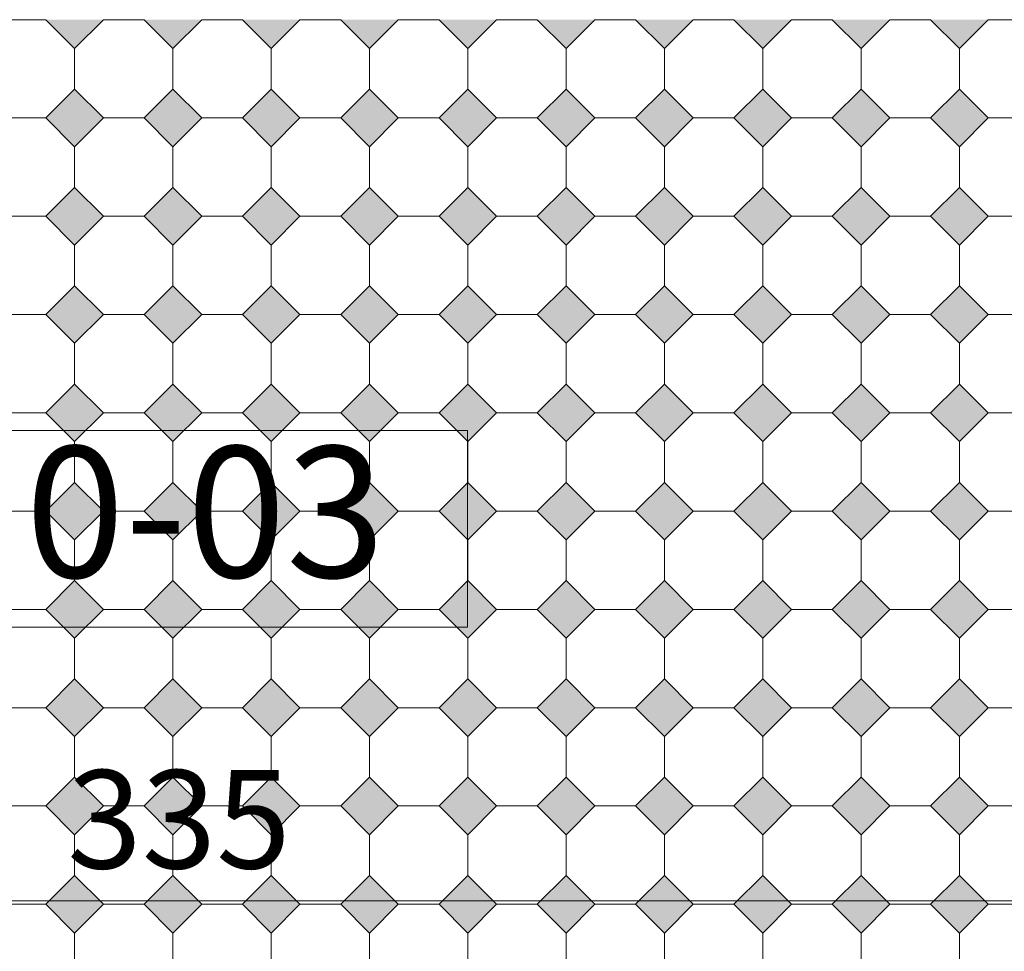
# Model space of a CAD drawing. Units: metres. Extents: x 8778 to 54707, y 3596 to 13140.
# Drawn here: x 9655 to 9806, y 4984 to 5126 of the extents above; entities that cross this region are included whole.
import ezdxf

# ---------------------------------------------------------------- set-up
doc = ezdxf.new("R2010")
doc.units = ezdxf.units.M
doc.header["$MEASUREMENT"] = 0
doc.layers.add('WAW_OPIS', color=2, linetype='Continuous', lineweight=9)
doc.layers.add('WAW_WYMIAR', color=243, linetype='Continuous', lineweight=9)
doc.layers.add('WAW_POSADZKA', color=9, linetype='Continuous', lineweight=0, true_color=0x808080)
doc.styles.add('ARIAL', font='arial.ttf')
doc.styles.add('OPIS', font='romans.shx', dxfattribs={"width": 0.8})
doc.dimstyles.new('100W', dxfattribs={"dimtxt": 15, "dimasz": 1, "dimexe": 1.25, "dimexo": 0.625, "dimgap": 3, "dimtad": 1, "dimdec": 1, "dimrnd": 0.5, "dimdsep": 46, "dimtxsty": 'OPIS', "dimblk": 'ZW1', "dimcen": 1, "dimse1": 1, "dimse2": 1, "dimclrd": 256, "dimclrt": 52, "dimadec": 0, "dimazin": 0, "dimtfac": 1, "dimtdec": 1, "dimtix": 1, "dimtmove": 2, "dimatfit": 3, "dimldrblk": 'ZW1', "dimfxl": 0, "dimlwd": -1, "dimarcsym": 0})

# ---------------------------------------------------------------- blocks, each defined once
blk = doc.blocks.new('ZW1')
blk.add_line((0, 7.5), (0, -7.5))
at = {"const_width": 0.5}
blk.add_lwpolyline([(-3.54, -3.54), (3.54, 3.54)], dxfattribs=at)
blk = doc.blocks.new('*D279')
at = {"layer": 'Defpoints', "color": 0, "transparency": 16777216}
for p in [(9511.68, 4991.69), (9847.59, 4961.61), (9511.68, 4945.52)]:
    blk.add_point(p, dxfattribs=at)
at = {"layer": 'WAW_WYMIAR', "transparency": 16777216}
blk.add_line((9846.59, 4991.69), (9512.68, 4991.69), dxfattribs=at)
at = {"layer": 'WAW_WYMIAR', "transparency": 16777216, "rotation": 180}
blk.add_blockref('ZW1', (9511.68, 4991.69), dxfattribs=at)
at = {"layer": 'WAW_WYMIAR', "transparency": 16777216}
blk.add_blockref('ZW1', (9847.59, 4991.69), dxfattribs=at)
at = {"layer": 'WAW_WYMIAR', "color": 52, "transparency": 16777216, "insert": (9679.64, 5002.19), "char_height": 15, "attachment_point": 5, "style": 'OPIS'}
blk.add_mtext('335', dxfattribs=at)

msp = doc.modelspace()

# ---------------------------------------------------------------- hatches: boundary and pattern name
at = {"layer": 'WAW_POSADZKA'}
h = msp.add_hatch(color=256, dxfattribs=at)
h.dxf.hatch_style = 1
h.paths.add_polyline_path([(9678.7, 5121.78), (9674.31, 5126.17), (9683.1, 5126.17)])
h.paths.add_polyline_path([(9663.7, 5121.78), (9659.31, 5126.17), (9668.1, 5126.17)])
h.paths.add_polyline_path([(9648.7, 5121.78), (9644.31, 5126.17), (9653.1, 5126.17)])
h.paths.add_polyline_path([(9633.7, 5121.78), (9629.31, 5126.17), (9638.1, 5126.17)])
h.paths.add_polyline_path([(9618.7, 5121.78), (9614.31, 5126.17), (9623.1, 5126.17)])
h.paths.add_polyline_path([(9603.7, 5121.78), (9599.31, 5126.17), (9608.1, 5126.17)])
h.paths.add_polyline_path([(9588.7, 5121.78), (9584.31, 5126.17), (9593.1, 5126.17)])
h.paths.add_polyline_path([(9573.7, 5121.78), (9569.31, 5126.17), (9578.1, 5126.17)])
h.paths.add_polyline_path([(9558.7, 5121.78), (9554.31, 5126.17), (9563.1, 5126.17)])
h.paths.add_polyline_path([(9543.7, 5121.78), (9539.31, 5126.17), (9548.1, 5126.17)])
h.paths.add_polyline_path([(9528.7, 5121.78), (9528.7, 5126.17), (9533.1, 5126.17)])
h = msp.add_hatch(color=256, dxfattribs=at)
h.dxf.hatch_style = 1
h.paths.add_polyline_path([(9828.7, 5121.78), (9824.31, 5126.17), (9828.7, 5126.17)])
h.paths.add_polyline_path([(9813.7, 5121.78), (9809.31, 5126.17), (9818.1, 5126.17)])
h.paths.add_polyline_path([(9798.7, 5121.78), (9794.31, 5126.17), (9803.1, 5126.17)])
h.paths.add_polyline_path([(9783.7, 5121.78), (9779.31, 5126.17), (9788.1, 5126.17)])
h.paths.add_polyline_path([(9768.7, 5121.78), (9764.31, 5126.17), (9773.1, 5126.17)])
h.paths.add_polyline_path([(9753.7, 5121.78), (9749.31, 5126.17), (9758.1, 5126.17)])
h.paths.add_polyline_path([(9738.7, 5121.78), (9734.31, 5126.17), (9743.1, 5126.17)])
h.paths.add_polyline_path([(9723.7, 5121.78), (9719.31, 5126.17), (9728.1, 5126.17)])
h.paths.add_polyline_path([(9708.7, 5121.78), (9704.31, 5126.17), (9713.1, 5126.17)])
h.paths.add_polyline_path([(9693.7, 5121.78), (9689.31, 5126.17), (9698.1, 5126.17)])
h = msp.add_hatch(color=256, dxfattribs=at)
h.dxf.hatch_style = 1
h.paths.add_polyline_path([(9663.7, 5115.56), (9659.31, 5111.17), (9663.7, 5106.78), (9668.1, 5111.17)])
h.paths.add_polyline_path([(9678.7, 5115.56), (9674.31, 5111.17), (9678.7, 5106.78), (9683.1, 5111.17)])
h.paths.add_polyline_path([(9693.7, 5115.56), (9689.31, 5111.17), (9693.7, 5106.78), (9698.1, 5111.17)])
h.paths.add_polyline_path([(9708.7, 5115.56), (9704.31, 5111.17), (9708.7, 5106.78), (9713.1, 5111.17)])
h.paths.add_polyline_path([(9723.7, 5115.56), (9719.31, 5111.17), (9723.7, 5106.78), (9728.1, 5111.17)])
h.paths.add_polyline_path([(9738.7, 5115.56), (9734.31, 5111.17), (9738.7, 5106.78), (9743.1, 5111.17)])
h.paths.add_polyline_path([(9753.7, 5115.56), (9749.31, 5111.17), (9753.7, 5106.78), (9758.1, 5111.17)])
h.paths.add_polyline_path([(9773.1, 5111.17), (9768.7, 5115.56), (9764.31, 5111.17), (9768.7, 5106.78)])
h.paths.add_polyline_path([(9783.7, 5115.56), (9779.31, 5111.17), (9783.7, 5106.78), (9788.1, 5111.17)])
h.paths.add_polyline_path([(9803.1, 5111.17), (9798.7, 5115.56), (9794.31, 5111.17), (9798.7, 5106.78)])
h = msp.add_hatch(color=256, dxfattribs=at)
h.dxf.hatch_style = 1
h.paths.add_polyline_path([(9663.7, 5100.56), (9659.31, 5096.17), (9663.7, 5091.78), (9668.1, 5096.17)])
h.paths.add_polyline_path([(9678.7, 5100.56), (9674.31, 5096.17), (9678.7, 5091.78), (9683.1, 5096.17)])
h.paths.add_polyline_path([(9693.7, 5100.56), (9689.31, 5096.17), (9693.7, 5091.78), (9698.1, 5096.17)])
h.paths.add_polyline_path([(9708.7, 5100.56), (9704.31, 5096.17), (9708.7, 5091.78), (9713.1, 5096.17)])
h.paths.add_polyline_path([(9723.7, 5100.56), (9719.31, 5096.17), (9723.7, 5091.78), (9728.1, 5096.17)])
h.paths.add_polyline_path([(9738.7, 5100.56), (9734.31, 5096.17), (9738.7, 5091.78), (9743.1, 5096.17)])
h.paths.add_polyline_path([(9753.7, 5100.56), (9749.31, 5096.17), (9753.7, 5091.78), (9758.1, 5096.17)])
h.paths.add_polyline_path([(9773.1, 5096.17), (9768.7, 5100.56), (9764.31, 5096.17), (9768.7, 5091.78)])
h.paths.add_polyline_path([(9783.7, 5100.56), (9779.31, 5096.17), (9783.7, 5091.78), (9788.1, 5096.17)])
h.paths.add_polyline_path([(9803.1, 5096.17), (9798.7, 5100.56), (9794.31, 5096.17), (9798.7, 5091.78)])
h = msp.add_hatch(color=256, dxfattribs=at)
h.dxf.hatch_style = 1
h.paths.add_polyline_path([(9663.7, 5085.56), (9659.31, 5081.17), (9663.7, 5076.78), (9668.1, 5081.17)])
h.paths.add_polyline_path([(9678.7, 5085.56), (9674.31, 5081.17), (9678.7, 5076.78), (9683.1, 5081.17)])
h.paths.add_polyline_path([(9693.7, 5085.56), (9689.31, 5081.17), (9693.7, 5076.78), (9698.1, 5081.17)])
h.paths.add_polyline_path([(9708.7, 5085.56), (9704.31, 5081.17), (9708.7, 5076.78), (9713.1, 5081.17)])
h.paths.add_polyline_path([(9723.7, 5085.56), (9719.31, 5081.17), (9723.7, 5076.78), (9728.1, 5081.17)])
h.paths.add_polyline_path([(9738.7, 5085.56), (9734.31, 5081.17), (9738.7, 5076.78), (9743.1, 5081.17)])
h.paths.add_polyline_path([(9753.7, 5085.56), (9749.31, 5081.17), (9753.7, 5076.78), (9758.1, 5081.17)])
h.paths.add_polyline_path([(9773.1, 5081.17), (9768.7, 5085.56), (9764.31, 5081.17), (9768.7, 5076.78)])
h.paths.add_polyline_path([(9783.7, 5085.56), (9779.31, 5081.17), (9783.7, 5076.78), (9788.1, 5081.17)])
h.paths.add_polyline_path([(9803.1, 5081.17), (9798.7, 5085.56), (9794.31, 5081.17), (9798.7, 5076.78)])
h = msp.add_hatch(color=256, dxfattribs=at)
h.dxf.hatch_style = 1
h.paths.add_polyline_path([(9663.7, 5070.56), (9659.31, 5066.17), (9663.7, 5061.78), (9668.1, 5066.17)])
h.paths.add_polyline_path([(9678.7, 5070.56), (9674.31, 5066.17), (9678.7, 5061.78), (9683.1, 5066.17)])
h.paths.add_polyline_path([(9693.7, 5070.56), (9689.31, 5066.17), (9693.7, 5061.78), (9698.1, 5066.17)])
h.paths.add_polyline_path([(9708.7, 5070.56), (9704.31, 5066.17), (9708.7, 5061.78), (9713.1, 5066.17)])
h.paths.add_polyline_path([(9723.7, 5070.56), (9719.31, 5066.17), (9723.7, 5061.78), (9728.1, 5066.17)])
h.paths.add_polyline_path([(9738.7, 5070.56), (9734.31, 5066.17), (9738.7, 5061.78), (9743.1, 5066.17)])
h.paths.add_polyline_path([(9753.7, 5070.56), (9749.31, 5066.17), (9753.7, 5061.78), (9758.1, 5066.17)])
h.paths.add_polyline_path([(9773.1, 5066.17), (9768.7, 5070.56), (9764.31, 5066.17), (9768.7, 5061.78)])
h.paths.add_polyline_path([(9783.7, 5070.56), (9779.31, 5066.17), (9783.7, 5061.78), (9788.1, 5066.17)])
h.paths.add_polyline_path([(9803.1, 5066.17), (9798.7, 5070.56), (9794.31, 5066.17), (9798.7, 5061.78)])
h = msp.add_hatch(color=256, dxfattribs=at)
h.dxf.hatch_style = 1
h.paths.add_polyline_path([(9663.7, 5055.56), (9659.31, 5051.17), (9663.7, 5046.78), (9668.1, 5051.17)])
h.paths.add_polyline_path([(9678.7, 5055.56), (9674.31, 5051.17), (9678.7, 5046.78), (9683.1, 5051.17)])
h.paths.add_polyline_path([(9693.7, 5055.56), (9689.31, 5051.17), (9693.7, 5046.78), (9698.1, 5051.17)])
h.paths.add_polyline_path([(9708.7, 5055.56), (9704.31, 5051.17), (9708.7, 5046.78), (9713.1, 5051.17)])
h.paths.add_polyline_path([(9723.7, 5055.56), (9719.31, 5051.17), (9723.7, 5046.78), (9728.1, 5051.17)])
h.paths.add_polyline_path([(9738.7, 5055.56), (9734.31, 5051.17), (9738.7, 5046.78), (9743.1, 5051.17)])
h.paths.add_polyline_path([(9753.7, 5055.56), (9749.31, 5051.17), (9753.7, 5046.78), (9758.1, 5051.17)])
h.paths.add_polyline_path([(9773.1, 5051.17), (9768.7, 5055.56), (9764.31, 5051.17), (9768.7, 5046.78)])
h.paths.add_polyline_path([(9783.7, 5055.56), (9779.31, 5051.17), (9783.7, 5046.78), (9788.1, 5051.17)])
h.paths.add_polyline_path([(9803.1, 5051.17), (9798.7, 5055.56), (9794.31, 5051.17), (9798.7, 5046.78)])
h = msp.add_hatch(color=256, dxfattribs=at)
h.dxf.hatch_style = 1
h.paths.add_polyline_path([(9663.7, 5040.56), (9659.31, 5036.17), (9663.7, 5031.78), (9668.1, 5036.17)])
h.paths.add_polyline_path([(9678.7, 5040.56), (9674.31, 5036.17), (9678.7, 5031.78), (9683.1, 5036.17)])
h.paths.add_polyline_path([(9693.7, 5040.56), (9689.31, 5036.17), (9693.7, 5031.78), (9698.1, 5036.17)])
h.paths.add_polyline_path([(9708.7, 5040.56), (9704.31, 5036.17), (9708.7, 5031.78), (9713.1, 5036.17)])
h.paths.add_polyline_path([(9723.7, 5040.56), (9719.31, 5036.17), (9723.7, 5031.78), (9728.1, 5036.17)])
h.paths.add_polyline_path([(9738.7, 5040.56), (9734.31, 5036.17), (9738.7, 5031.78), (9743.1, 5036.17)])
h.paths.add_polyline_path([(9753.7, 5040.56), (9749.31, 5036.17), (9753.7, 5031.78), (9758.1, 5036.17)])
h.paths.add_polyline_path([(9773.1, 5036.17), (9768.7, 5040.56), (9764.31, 5036.17), (9768.7, 5031.78)])
h.paths.add_polyline_path([(9783.7, 5040.56), (9779.31, 5036.17), (9783.7, 5031.78), (9788.1, 5036.17)])
h.paths.add_polyline_path([(9803.1, 5036.17), (9798.7, 5040.56), (9794.31, 5036.17), (9798.7, 5031.78)])
h = msp.add_hatch(color=256, dxfattribs=at)
h.dxf.hatch_style = 1
h.paths.add_polyline_path([(9663.7, 5025.56), (9659.31, 5021.17), (9663.7, 5016.78), (9668.1, 5021.17)])
h.paths.add_polyline_path([(9678.7, 5025.56), (9674.31, 5021.17), (9678.7, 5016.78), (9683.1, 5021.17)])
h.paths.add_polyline_path([(9693.7, 5025.56), (9689.31, 5021.17), (9693.7, 5016.78), (9698.1, 5021.17)])
h.paths.add_polyline_path([(9708.7, 5025.56), (9704.31, 5021.17), (9708.7, 5016.78), (9713.1, 5021.17)])
h.paths.add_polyline_path([(9723.7, 5025.56), (9719.31, 5021.17), (9723.7, 5016.78), (9728.1, 5021.17)])
h.paths.add_polyline_path([(9738.7, 5025.56), (9734.31, 5021.17), (9738.7, 5016.78), (9743.1, 5021.17)])
h.paths.add_polyline_path([(9753.7, 5025.56), (9749.31, 5021.17), (9753.7, 5016.78), (9758.1, 5021.17)])
h.paths.add_polyline_path([(9773.1, 5021.17), (9768.7, 5025.56), (9764.31, 5021.17), (9768.7, 5016.78)])
h.paths.add_polyline_path([(9783.7, 5025.56), (9779.31, 5021.17), (9783.7, 5016.78), (9788.1, 5021.17)])
h.paths.add_polyline_path([(9803.1, 5021.17), (9798.7, 5025.56), (9794.31, 5021.17), (9798.7, 5016.78)])
h = msp.add_hatch(color=256, dxfattribs=at)
h.dxf.hatch_style = 1
h.paths.add_polyline_path([(9663.7, 5010.56), (9659.31, 5006.17), (9663.7, 5001.78), (9668.1, 5006.17)])
h.paths.add_polyline_path([(9678.7, 5010.56), (9674.31, 5006.17), (9678.7, 5001.78), (9683.1, 5006.17)])
h.paths.add_polyline_path([(9693.7, 5010.56), (9689.31, 5006.17), (9693.7, 5001.78), (9698.1, 5006.17)])
h.paths.add_polyline_path([(9708.7, 5010.56), (9704.31, 5006.17), (9708.7, 5001.78), (9713.1, 5006.17)])
h.paths.add_polyline_path([(9723.7, 5010.56), (9719.31, 5006.17), (9723.7, 5001.78), (9728.1, 5006.17)])
h.paths.add_polyline_path([(9738.7, 5010.56), (9734.31, 5006.17), (9738.7, 5001.78), (9743.1, 5006.17)])
h.paths.add_polyline_path([(9753.7, 5010.56), (9749.31, 5006.17), (9753.7, 5001.78), (9758.1, 5006.17)])
h.paths.add_polyline_path([(9773.1, 5006.17), (9768.7, 5010.56), (9764.31, 5006.17), (9768.7, 5001.78)])
h.paths.add_polyline_path([(9783.7, 5010.56), (9779.31, 5006.17), (9783.7, 5001.78), (9788.1, 5006.17)])
h.paths.add_polyline_path([(9803.1, 5006.17), (9798.7, 5010.56), (9794.31, 5006.17), (9798.7, 5001.78)])
h = msp.add_hatch(color=256, dxfattribs=at)
h.dxf.hatch_style = 1
h.paths.add_polyline_path([(9663.7, 4995.56), (9659.31, 4991.17), (9663.7, 4986.78), (9668.1, 4991.17)])
h.paths.add_polyline_path([(9678.7, 4995.56), (9674.31, 4991.17), (9678.7, 4986.78), (9683.1, 4991.17)])
h.paths.add_polyline_path([(9693.7, 4995.56), (9689.31, 4991.17), (9693.7, 4986.78), (9698.1, 4991.17)])
h.paths.add_polyline_path([(9708.7, 4995.56), (9704.31, 4991.17), (9708.7, 4986.78), (9713.1, 4991.17)])
h.paths.add_polyline_path([(9723.7, 4995.56), (9719.31, 4991.17), (9723.7, 4986.78), (9728.1, 4991.17)])
h.paths.add_polyline_path([(9738.7, 4995.56), (9734.31, 4991.17), (9738.7, 4986.78), (9743.1, 4991.17)])
h.paths.add_polyline_path([(9753.7, 4995.56), (9749.31, 4991.17), (9753.7, 4986.78), (9758.1, 4991.17)])
h.paths.add_polyline_path([(9773.1, 4991.17), (9768.7, 4995.56), (9764.31, 4991.17), (9768.7, 4986.78)])
h.paths.add_polyline_path([(9783.7, 4995.56), (9779.31, 4991.17), (9783.7, 4986.78), (9788.1, 4991.17)])
h.paths.add_polyline_path([(9803.1, 4991.17), (9798.7, 4995.56), (9794.31, 4991.17), (9798.7, 4986.78)])

# ---------------------------------------------------------------- linework, layer by layer
at = {"layer": 'WAW_OPIS'}
msp.add_lwpolyline([(9643.65, 5033.46), (9723.65, 5033.46), (9723.65, 5063.46), (9643.65, 5063.46)], close=True, dxfattribs=at)
at = {"layer": 'WAW_POSADZKA'}
for points in [[(9659.31, 5126.17), (9653.1, 5126.17), (9648.7, 5121.78), (9648.7, 5115.56), (9653.1, 5111.17), (9659.31, 5111.17), (9663.7, 5115.56), (9663.7, 5121.78)], [(9663.7, 5121.78), (9663.7, 5115.56), (9668.1, 5111.17), (9674.31, 5111.17), (9678.7, 5115.56), (9678.7, 5121.78), (9674.31, 5126.17), (9668.1, 5126.17)], [(9683.1, 5126.17), (9689.31, 5126.17), (9693.7, 5121.78), (9693.7, 5115.56), (9689.31, 5111.17), (9683.1, 5111.17), (9678.7, 5115.56), (9678.7, 5121.78)], [(9704.31, 5126.17), (9698.1, 5126.17), (9693.7, 5121.78), (9693.7, 5115.56), (9698.1, 5111.17), (9704.31, 5111.17), (9708.7, 5115.56), (9708.7, 5121.78)], [(9723.7, 5121.78), (9723.7, 5115.56), (9719.31, 5111.17), (9713.1, 5111.17), (9708.7, 5115.56), (9708.7, 5121.78), (9713.1, 5126.17), (9719.31, 5126.17)], [(9728.1, 5126.17), (9734.31, 5126.17), (9738.7, 5121.78), (9738.7, 5115.56), (9734.31, 5111.17), (9728.1, 5111.17), (9723.7, 5115.56), (9723.7, 5121.78)], [(9749.31, 5126.17), (9743.1, 5126.17), (9738.7, 5121.78), (9738.7, 5115.56), (9743.1, 5111.17), (9749.31, 5111.17), (9753.7, 5115.56), (9753.7, 5121.78)], [(9768.7, 5121.78), (9768.7, 5115.56), (9764.31, 5111.17), (9758.1, 5111.17), (9753.7, 5115.56), (9753.7, 5121.78), (9758.1, 5126.17), (9764.31, 5126.17)], [(9779.31, 5126.17), (9773.1, 5126.17), (9768.7, 5121.78), (9768.7, 5115.56), (9773.1, 5111.17), (9779.31, 5111.17), (9783.7, 5115.56), (9783.7, 5121.78)], [(9794.31, 5126.17), (9788.1, 5126.17), (9783.7, 5121.78), (9783.7, 5115.56), (9788.1, 5111.17), (9794.31, 5111.17), (9798.7, 5115.56), (9798.7, 5121.78)], [(9809.31, 5126.17), (9803.1, 5126.17), (9798.7, 5121.78), (9798.7, 5115.56), (9803.1, 5111.17), (9809.31, 5111.17), (9813.7, 5115.56), (9813.7, 5121.78)], [(9668.1, 5111.17), (9663.7, 5106.78), (9659.31, 5111.17), (9663.7, 5115.56)], [(9659.31, 5111.17), (9663.7, 5106.78), (9668.1, 5111.17), (9663.7, 5115.56)], [(9683.1, 5111.17), (9678.7, 5106.78), (9674.31, 5111.17), (9678.7, 5115.56)], [(9693.7, 5106.78), (9698.1, 5111.17), (9693.7, 5115.56), (9689.31, 5111.17)], [(9704.31, 5111.17), (9708.7, 5106.78), (9713.1, 5111.17), (9708.7, 5115.56)], [(9719.31, 5111.17), (9723.7, 5106.78), (9728.1, 5111.17), (9723.7, 5115.56)], [(9728.1, 5111.17), (9723.7, 5106.78), (9719.31, 5111.17), (9723.7, 5115.56)], [(9738.7, 5106.78), (9734.31, 5111.17), (9738.7, 5115.56), (9743.1, 5111.17)], [(9749.31, 5111.17), (9753.7, 5106.78), (9758.1, 5111.17), (9753.7, 5115.56)], [(9764.31, 5111.17), (9768.7, 5106.78), (9773.1, 5111.17), (9768.7, 5115.56)], [(9779.31, 5111.17), (9783.7, 5106.78), (9788.1, 5111.17), (9783.7, 5115.56)], [(9794.31, 5111.17), (9798.7, 5106.78), (9803.1, 5111.17), (9798.7, 5115.56)], [(9659.31, 5111.17), (9653.1, 5111.17), (9648.7, 5106.78), (9648.7, 5100.56), (9653.1, 5096.17), (9659.31, 5096.17), (9663.7, 5100.56), (9663.7, 5106.78)], [(9663.7, 5106.78), (9663.7, 5100.56), (9668.1, 5096.17), (9674.31, 5096.17), (9678.7, 5100.56), (9678.7, 5106.78), (9674.31, 5111.17), (9668.1, 5111.17)], [(9683.1, 5111.17), (9689.31, 5111.17), (9693.7, 5106.78), (9693.7, 5100.56), (9689.31, 5096.17), (9683.1, 5096.17), (9678.7, 5100.56), (9678.7, 5106.78)], [(9704.31, 5111.17), (9698.1, 5111.17), (9693.7, 5106.78), (9693.7, 5100.56), (9698.1, 5096.17), (9704.31, 5096.17), (9708.7, 5100.56), (9708.7, 5106.78)], [(9723.7, 5106.78), (9723.7, 5100.56), (9719.31, 5096.17), (9713.1, 5096.17), (9708.7, 5100.56), (9708.7, 5106.78), (9713.1, 5111.17), (9719.31, 5111.17)], [(9728.1, 5111.17), (9734.31, 5111.17), (9738.7, 5106.78), (9738.7, 5100.56), (9734.31, 5096.17), (9728.1, 5096.17), (9723.7, 5100.56), (9723.7, 5106.78)], [(9749.31, 5111.17), (9743.1, 5111.17), (9738.7, 5106.78), (9738.7, 5100.56), (9743.1, 5096.17), (9749.31, 5096.17), (9753.7, 5100.56), (9753.7, 5106.78)], [(9768.7, 5106.78), (9768.7, 5100.56), (9764.31, 5096.17), (9758.1, 5096.17), (9753.7, 5100.56), (9753.7, 5106.78), (9758.1, 5111.17), (9764.31, 5111.17)], [(9779.31, 5111.17), (9773.1, 5111.17), (9768.7, 5106.78), (9768.7, 5100.56), (9773.1, 5096.17), (9779.31, 5096.17), (9783.7, 5100.56), (9783.7, 5106.78)], [(9794.31, 5111.17), (9788.1, 5111.17), (9783.7, 5106.78), (9783.7, 5100.56), (9788.1, 5096.17), (9794.31, 5096.17), (9798.7, 5100.56), (9798.7, 5106.78)], [(9809.31, 5111.17), (9803.1, 5111.17), (9798.7, 5106.78), (9798.7, 5100.56), (9803.1, 5096.17), (9809.31, 5096.17), (9813.7, 5100.56), (9813.7, 5106.78)], [(9668.1, 5096.17), (9663.7, 5091.78), (9659.31, 5096.17), (9663.7, 5100.56)], [(9659.31, 5096.17), (9663.7, 5091.78), (9668.1, 5096.17), (9663.7, 5100.56)], [(9683.1, 5096.17), (9678.7, 5091.78), (9674.31, 5096.17), (9678.7, 5100.56)], [(9693.7, 5091.78), (9698.1, 5096.17), (9693.7, 5100.56), (9689.31, 5096.17)], [(9704.31, 5096.17), (9708.7, 5091.78), (9713.1, 5096.17), (9708.7, 5100.56)], [(9719.31, 5096.17), (9723.7, 5091.78), (9728.1, 5096.17), (9723.7, 5100.56)], [(9728.1, 5096.17), (9723.7, 5091.78), (9719.31, 5096.17), (9723.7, 5100.56)], [(9738.7, 5091.78), (9734.31, 5096.17), (9738.7, 5100.56), (9743.1, 5096.17)], [(9749.31, 5096.17), (9753.7, 5091.78), (9758.1, 5096.17), (9753.7, 5100.56)], [(9764.31, 5096.17), (9768.7, 5091.78), (9773.1, 5096.17), (9768.7, 5100.56)], [(9779.31, 5096.17), (9783.7, 5091.78), (9788.1, 5096.17), (9783.7, 5100.56)], [(9794.31, 5096.17), (9798.7, 5091.78), (9803.1, 5096.17), (9798.7, 5100.56)], [(9659.31, 5096.17), (9653.1, 5096.17), (9648.7, 5091.78), (9648.7, 5085.56), (9653.1, 5081.17), (9659.31, 5081.17), (9663.7, 5085.56), (9663.7, 5091.78)], [(9663.7, 5091.78), (9663.7, 5085.56), (9668.1, 5081.17), (9674.31, 5081.17), (9678.7, 5085.56), (9678.7, 5091.78), (9674.31, 5096.17), (9668.1, 5096.17)], [(9683.1, 5096.17), (9689.31, 5096.17), (9693.7, 5091.78), (9693.7, 5085.56), (9689.31, 5081.17), (9683.1, 5081.17), (9678.7, 5085.56), (9678.7, 5091.78)], [(9704.31, 5096.17), (9698.1, 5096.17), (9693.7, 5091.78), (9693.7, 5085.56), (9698.1, 5081.17), (9704.31, 5081.17), (9708.7, 5085.56), (9708.7, 5091.78)], [(9723.7, 5091.78), (9723.7, 5085.56), (9719.31, 5081.17), (9713.1, 5081.17), (9708.7, 5085.56), (9708.7, 5091.78), (9713.1, 5096.17), (9719.31, 5096.17)], [(9728.1, 5096.17), (9734.31, 5096.17), (9738.7, 5091.78), (9738.7, 5085.56), (9734.31, 5081.17), (9728.1, 5081.17), (9723.7, 5085.56), (9723.7, 5091.78)], [(9749.31, 5096.17), (9743.1, 5096.17), (9738.7, 5091.78), (9738.7, 5085.56), (9743.1, 5081.17), (9749.31, 5081.17), (9753.7, 5085.56), (9753.7, 5091.78)], [(9768.7, 5091.78), (9768.7, 5085.56), (9764.31, 5081.17), (9758.1, 5081.17), (9753.7, 5085.56), (9753.7, 5091.78), (9758.1, 5096.17), (9764.31, 5096.17)], [(9779.31, 5096.17), (9773.1, 5096.17), (9768.7, 5091.78), (9768.7, 5085.56), (9773.1, 5081.17), (9779.31, 5081.17), (9783.7, 5085.56), (9783.7, 5091.78)], [(9794.31, 5096.17), (9788.1, 5096.17), (9783.7, 5091.78), (9783.7, 5085.56), (9788.1, 5081.17), (9794.31, 5081.17), (9798.7, 5085.56), (9798.7, 5091.78)], [(9809.31, 5096.17), (9803.1, 5096.17), (9798.7, 5091.78), (9798.7, 5085.56), (9803.1, 5081.17), (9809.31, 5081.17), (9813.7, 5085.56), (9813.7, 5091.78)], [(9668.1, 5081.17), (9663.7, 5076.78), (9659.31, 5081.17), (9663.7, 5085.56)], [(9659.31, 5081.17), (9663.7, 5076.78), (9668.1, 5081.17), (9663.7, 5085.56)], [(9683.1, 5081.17), (9678.7, 5076.78), (9674.31, 5081.17), (9678.7, 5085.56)], [(9693.7, 5076.78), (9698.1, 5081.17), (9693.7, 5085.56), (9689.31, 5081.17)], [(9704.31, 5081.17), (9708.7, 5076.78), (9713.1, 5081.17), (9708.7, 5085.56)], [(9719.31, 5081.17), (9723.7, 5076.78), (9728.1, 5081.17), (9723.7, 5085.56)], [(9728.1, 5081.17), (9723.7, 5076.78), (9719.31, 5081.17), (9723.7, 5085.56)], [(9738.7, 5076.78), (9734.31, 5081.17), (9738.7, 5085.56), (9743.1, 5081.17)], [(9749.31, 5081.17), (9753.7, 5076.78), (9758.1, 5081.17), (9753.7, 5085.56)], [(9764.31, 5081.17), (9768.7, 5076.78), (9773.1, 5081.17), (9768.7, 5085.56)], [(9779.31, 5081.17), (9783.7, 5076.78), (9788.1, 5081.17), (9783.7, 5085.56)], [(9794.31, 5081.17), (9798.7, 5076.78), (9803.1, 5081.17), (9798.7, 5085.56)], [(9659.31, 5081.17), (9653.1, 5081.17), (9648.7, 5076.78), (9648.7, 5070.56), (9653.1, 5066.17), (9659.31, 5066.17), (9663.7, 5070.56), (9663.7, 5076.78)], [(9663.7, 5076.78), (9663.7, 5070.56), (9668.1, 5066.17), (9674.31, 5066.17), (9678.7, 5070.56), (9678.7, 5076.78), (9674.31, 5081.17), (9668.1, 5081.17)], [(9683.1, 5081.17), (9689.31, 5081.17), (9693.7, 5076.78), (9693.7, 5070.56), (9689.31, 5066.17), (9683.1, 5066.17), (9678.7, 5070.56), (9678.7, 5076.78)], [(9704.31, 5081.17), (9698.1, 5081.17), (9693.7, 5076.78), (9693.7, 5070.56), (9698.1, 5066.17), (9704.31, 5066.17), (9708.7, 5070.56), (9708.7, 5076.78)], [(9723.7, 5076.78), (9723.7, 5070.56), (9719.31, 5066.17), (9713.1, 5066.17), (9708.7, 5070.56), (9708.7, 5076.78), (9713.1, 5081.17), (9719.31, 5081.17)], [(9728.1, 5081.17), (9734.31, 5081.17), (9738.7, 5076.78), (9738.7, 5070.56), (9734.31, 5066.17), (9728.1, 5066.17), (9723.7, 5070.56), (9723.7, 5076.78)], [(9749.31, 5081.17), (9743.1, 5081.17), (9738.7, 5076.78), (9738.7, 5070.56), (9743.1, 5066.17), (9749.31, 5066.17), (9753.7, 5070.56), (9753.7, 5076.78)], [(9768.7, 5076.78), (9768.7, 5070.56), (9764.31, 5066.17), (9758.1, 5066.17), (9753.7, 5070.56), (9753.7, 5076.78), (9758.1, 5081.17), (9764.31, 5081.17)], [(9779.31, 5081.17), (9773.1, 5081.17), (9768.7, 5076.78), (9768.7, 5070.56), (9773.1, 5066.17), (9779.31, 5066.17), (9783.7, 5070.56), (9783.7, 5076.78)], [(9794.31, 5081.17), (9788.1, 5081.17), (9783.7, 5076.78), (9783.7, 5070.56), (9788.1, 5066.17), (9794.31, 5066.17), (9798.7, 5070.56), (9798.7, 5076.78)], [(9809.31, 5081.17), (9803.1, 5081.17), (9798.7, 5076.78), (9798.7, 5070.56), (9803.1, 5066.17), (9809.31, 5066.17), (9813.7, 5070.56), (9813.7, 5076.78)], [(9668.1, 5066.17), (9663.7, 5061.78), (9659.31, 5066.17), (9663.7, 5070.56)], [(9659.31, 5066.17), (9663.7, 5061.78), (9668.1, 5066.17), (9663.7, 5070.56)], [(9683.1, 5066.17), (9678.7, 5061.78), (9674.31, 5066.17), (9678.7, 5070.56)], [(9693.7, 5061.78), (9698.1, 5066.17), (9693.7, 5070.56), (9689.31, 5066.17)], [(9704.31, 5066.17), (9708.7, 5061.78), (9713.1, 5066.17), (9708.7, 5070.56)], [(9719.31, 5066.17), (9723.7, 5061.78), (9728.1, 5066.17), (9723.7, 5070.56)], [(9728.1, 5066.17), (9723.7, 5061.78), (9719.31, 5066.17), (9723.7, 5070.56)], [(9738.7, 5061.78), (9734.31, 5066.17), (9738.7, 5070.56), (9743.1, 5066.17)], [(9749.31, 5066.17), (9753.7, 5061.78), (9758.1, 5066.17), (9753.7, 5070.56)], [(9764.31, 5066.17), (9768.7, 5061.78), (9773.1, 5066.17), (9768.7, 5070.56)], [(9779.31, 5066.17), (9783.7, 5061.78), (9788.1, 5066.17), (9783.7, 5070.56)], [(9794.31, 5066.17), (9798.7, 5061.78), (9803.1, 5066.17), (9798.7, 5070.56)], [(9659.31, 5066.17), (9653.1, 5066.17), (9648.7, 5061.78), (9648.7, 5055.56), (9653.1, 5051.17), (9659.31, 5051.17), (9663.7, 5055.56), (9663.7, 5061.78)], [(9663.7, 5061.78), (9663.7, 5055.56), (9668.1, 5051.17), (9674.31, 5051.17), (9678.7, 5055.56), (9678.7, 5061.78), (9674.31, 5066.17), (9668.1, 5066.17)], [(9683.1, 5066.17), (9689.31, 5066.17), (9693.7, 5061.78), (9693.7, 5055.56), (9689.31, 5051.17), (9683.1, 5051.17), (9678.7, 5055.56), (9678.7, 5061.78)], [(9704.31, 5066.17), (9698.1, 5066.17), (9693.7, 5061.78), (9693.7, 5055.56), (9698.1, 5051.17), (9704.31, 5051.17), (9708.7, 5055.56), (9708.7, 5061.78)], [(9723.7, 5061.78), (9723.7, 5055.56), (9719.31, 5051.17), (9713.1, 5051.17), (9708.7, 5055.56), (9708.7, 5061.78), (9713.1, 5066.17), (9719.31, 5066.17)], [(9728.1, 5066.17), (9734.31, 5066.17), (9738.7, 5061.78), (9738.7, 5055.56), (9734.31, 5051.17), (9728.1, 5051.17), (9723.7, 5055.56), (9723.7, 5061.78)], [(9749.31, 5066.17), (9743.1, 5066.17), (9738.7, 5061.78), (9738.7, 5055.56), (9743.1, 5051.17), (9749.31, 5051.17), (9753.7, 5055.56), (9753.7, 5061.78)], [(9768.7, 5061.78), (9768.7, 5055.56), (9764.31, 5051.17), (9758.1, 5051.17), (9753.7, 5055.56), (9753.7, 5061.78), (9758.1, 5066.17), (9764.31, 5066.17)], [(9779.31, 5066.17), (9773.1, 5066.17), (9768.7, 5061.78), (9768.7, 5055.56), (9773.1, 5051.17), (9779.31, 5051.17), (9783.7, 5055.56), (9783.7, 5061.78)], [(9794.31, 5066.17), (9788.1, 5066.17), (9783.7, 5061.78), (9783.7, 5055.56), (9788.1, 5051.17), (9794.31, 5051.17), (9798.7, 5055.56), (9798.7, 5061.78)], [(9809.31, 5066.17), (9803.1, 5066.17), (9798.7, 5061.78), (9798.7, 5055.56), (9803.1, 5051.17), (9809.31, 5051.17), (9813.7, 5055.56), (9813.7, 5061.78)], [(9668.1, 5051.17), (9663.7, 5046.78), (9659.31, 5051.17), (9663.7, 5055.56)], [(9659.31, 5051.17), (9663.7, 5046.78), (9668.1, 5051.17), (9663.7, 5055.56)], [(9683.1, 5051.17), (9678.7, 5046.78), (9674.31, 5051.17), (9678.7, 5055.56)], [(9693.7, 5046.78), (9698.1, 5051.17), (9693.7, 5055.56), (9689.31, 5051.17)], [(9704.31, 5051.17), (9708.7, 5046.78), (9713.1, 5051.17), (9708.7, 5055.56)], [(9719.31, 5051.17), (9723.7, 5046.78), (9728.1, 5051.17), (9723.7, 5055.56)], [(9728.1, 5051.17), (9723.7, 5046.78), (9719.31, 5051.17), (9723.7, 5055.56)], [(9738.7, 5046.78), (9734.31, 5051.17), (9738.7, 5055.56), (9743.1, 5051.17)], [(9749.31, 5051.17), (9753.7, 5046.78), (9758.1, 5051.17), (9753.7, 5055.56)], [(9764.31, 5051.17), (9768.7, 5046.78), (9773.1, 5051.17), (9768.7, 5055.56)], [(9779.31, 5051.17), (9783.7, 5046.78), (9788.1, 5051.17), (9783.7, 5055.56)], [(9794.31, 5051.17), (9798.7, 5046.78), (9803.1, 5051.17), (9798.7, 5055.56)], [(9659.31, 5051.17), (9653.1, 5051.17), (9648.7, 5046.78), (9648.7, 5040.56), (9653.1, 5036.17), (9659.31, 5036.17), (9663.7, 5040.56), (9663.7, 5046.78)], [(9663.7, 5046.78), (9663.7, 5040.56), (9668.1, 5036.17), (9674.31, 5036.17), (9678.7, 5040.56), (9678.7, 5046.78), (9674.31, 5051.17), (9668.1, 5051.17)], [(9683.1, 5051.17), (9689.31, 5051.17), (9693.7, 5046.78), (9693.7, 5040.56), (9689.31, 5036.17), (9683.1, 5036.17), (9678.7, 5040.56), (9678.7, 5046.78)], [(9704.31, 5051.17), (9698.1, 5051.17), (9693.7, 5046.78), (9693.7, 5040.56), (9698.1, 5036.17), (9704.31, 5036.17), (9708.7, 5040.56), (9708.7, 5046.78)], [(9723.7, 5046.78), (9723.7, 5040.56), (9719.31, 5036.17), (9713.1, 5036.17), (9708.7, 5040.56), (9708.7, 5046.78), (9713.1, 5051.17), (9719.31, 5051.17)], [(9728.1, 5051.17), (9734.31, 5051.17), (9738.7, 5046.78), (9738.7, 5040.56), (9734.31, 5036.17), (9728.1, 5036.17), (9723.7, 5040.56), (9723.7, 5046.78)], [(9749.31, 5051.17), (9743.1, 5051.17), (9738.7, 5046.78), (9738.7, 5040.56), (9743.1, 5036.17), (9749.31, 5036.17), (9753.7, 5040.56), (9753.7, 5046.78)], [(9768.7, 5046.78), (9768.7, 5040.56), (9764.31, 5036.17), (9758.1, 5036.17), (9753.7, 5040.56), (9753.7, 5046.78), (9758.1, 5051.17), (9764.31, 5051.17)], [(9779.31, 5051.17), (9773.1, 5051.17), (9768.7, 5046.78), (9768.7, 5040.56), (9773.1, 5036.17), (9779.31, 5036.17), (9783.7, 5040.56), (9783.7, 5046.78)], [(9794.31, 5051.17), (9788.1, 5051.17), (9783.7, 5046.78), (9783.7, 5040.56), (9788.1, 5036.17), (9794.31, 5036.17), (9798.7, 5040.56), (9798.7, 5046.78)], [(9809.31, 5051.17), (9803.1, 5051.17), (9798.7, 5046.78), (9798.7, 5040.56), (9803.1, 5036.17), (9809.31, 5036.17), (9813.7, 5040.56), (9813.7, 5046.78)], [(9668.1, 5036.17), (9663.7, 5031.78), (9659.31, 5036.17), (9663.7, 5040.56)], [(9659.31, 5036.17), (9663.7, 5031.78), (9668.1, 5036.17), (9663.7, 5040.56)], [(9683.1, 5036.17), (9678.7, 5031.78), (9674.31, 5036.17), (9678.7, 5040.56)], [(9693.7, 5031.78), (9698.1, 5036.17), (9693.7, 5040.56), (9689.31, 5036.17)], [(9704.31, 5036.17), (9708.7, 5031.78), (9713.1, 5036.17), (9708.7, 5040.56)], [(9719.31, 5036.17), (9723.7, 5031.78), (9728.1, 5036.17), (9723.7, 5040.56)], [(9728.1, 5036.17), (9723.7, 5031.78), (9719.31, 5036.17), (9723.7, 5040.56)], [(9738.7, 5031.78), (9734.31, 5036.17), (9738.7, 5040.56), (9743.1, 5036.17)], [(9749.31, 5036.17), (9753.7, 5031.78), (9758.1, 5036.17), (9753.7, 5040.56)], [(9764.31, 5036.17), (9768.7, 5031.78), (9773.1, 5036.17), (9768.7, 5040.56)], [(9779.31, 5036.17), (9783.7, 5031.78), (9788.1, 5036.17), (9783.7, 5040.56)], [(9794.31, 5036.17), (9798.7, 5031.78), (9803.1, 5036.17), (9798.7, 5040.56)], [(9659.31, 5036.17), (9653.1, 5036.17), (9648.7, 5031.78), (9648.7, 5025.56), (9653.1, 5021.17), (9659.31, 5021.17), (9663.7, 5025.56), (9663.7, 5031.78)], [(9663.7, 5031.78), (9663.7, 5025.56), (9668.1, 5021.17), (9674.31, 5021.17), (9678.7, 5025.56), (9678.7, 5031.78), (9674.31, 5036.17), (9668.1, 5036.17)], [(9683.1, 5036.17), (9689.31, 5036.17), (9693.7, 5031.78), (9693.7, 5025.56), (9689.31, 5021.17), (9683.1, 5021.17), (9678.7, 5025.56), (9678.7, 5031.78)], [(9704.31, 5036.17), (9698.1, 5036.17), (9693.7, 5031.78), (9693.7, 5025.56), (9698.1, 5021.17), (9704.31, 5021.17), (9708.7, 5025.56), (9708.7, 5031.78)], [(9723.7, 5031.78), (9723.7, 5025.56), (9719.31, 5021.17), (9713.1, 5021.17), (9708.7, 5025.56), (9708.7, 5031.78), (9713.1, 5036.17), (9719.31, 5036.17)], [(9728.1, 5036.17), (9734.31, 5036.17), (9738.7, 5031.78), (9738.7, 5025.56), (9734.31, 5021.17), (9728.1, 5021.17), (9723.7, 5025.56), (9723.7, 5031.78)], [(9749.31, 5036.17), (9743.1, 5036.17), (9738.7, 5031.78), (9738.7, 5025.56), (9743.1, 5021.17), (9749.31, 5021.17), (9753.7, 5025.56), (9753.7, 5031.78)], [(9768.7, 5031.78), (9768.7, 5025.56), (9764.31, 5021.17), (9758.1, 5021.17), (9753.7, 5025.56), (9753.7, 5031.78), (9758.1, 5036.17), (9764.31, 5036.17)], [(9779.31, 5036.17), (9773.1, 5036.17), (9768.7, 5031.78), (9768.7, 5025.56), (9773.1, 5021.17), (9779.31, 5021.17), (9783.7, 5025.56), (9783.7, 5031.78)], [(9794.31, 5036.17), (9788.1, 5036.17), (9783.7, 5031.78), (9783.7, 5025.56), (9788.1, 5021.17), (9794.31, 5021.17), (9798.7, 5025.56), (9798.7, 5031.78)], [(9809.31, 5036.17), (9803.1, 5036.17), (9798.7, 5031.78), (9798.7, 5025.56), (9803.1, 5021.17), (9809.31, 5021.17), (9813.7, 5025.56), (9813.7, 5031.78)], [(9668.1, 5021.17), (9663.7, 5016.78), (9659.31, 5021.17), (9663.7, 5025.56)], [(9659.31, 5021.17), (9663.7, 5016.78), (9668.1, 5021.17), (9663.7, 5025.56)], [(9683.1, 5021.17), (9678.7, 5016.78), (9674.31, 5021.17), (9678.7, 5025.56)], [(9693.7, 5016.78), (9698.1, 5021.17), (9693.7, 5025.56), (9689.31, 5021.17)], [(9704.31, 5021.17), (9708.7, 5016.78), (9713.1, 5021.17), (9708.7, 5025.56)], [(9719.31, 5021.17), (9723.7, 5016.78), (9728.1, 5021.17), (9723.7, 5025.56)], [(9728.1, 5021.17), (9723.7, 5016.78), (9719.31, 5021.17), (9723.7, 5025.56)], [(9738.7, 5016.78), (9734.31, 5021.17), (9738.7, 5025.56), (9743.1, 5021.17)], [(9749.31, 5021.17), (9753.7, 5016.78), (9758.1, 5021.17), (9753.7, 5025.56)], [(9764.31, 5021.17), (9768.7, 5016.78), (9773.1, 5021.17), (9768.7, 5025.56)], [(9779.31, 5021.17), (9783.7, 5016.78), (9788.1, 5021.17), (9783.7, 5025.56)], [(9794.31, 5021.17), (9798.7, 5016.78), (9803.1, 5021.17), (9798.7, 5025.56)], [(9659.31, 5021.17), (9653.1, 5021.17), (9648.7, 5016.78), (9648.7, 5010.56), (9653.1, 5006.17), (9659.31, 5006.17), (9663.7, 5010.56), (9663.7, 5016.78)], [(9663.7, 5016.78), (9663.7, 5010.56), (9668.1, 5006.17), (9674.31, 5006.17), (9678.7, 5010.56), (9678.7, 5016.78), (9674.31, 5021.17), (9668.1, 5021.17)], [(9683.1, 5021.17), (9689.31, 5021.17), (9693.7, 5016.78), (9693.7, 5010.56), (9689.31, 5006.17), (9683.1, 5006.17), (9678.7, 5010.56), (9678.7, 5016.78)], [(9704.31, 5021.17), (9698.1, 5021.17), (9693.7, 5016.78), (9693.7, 5010.56), (9698.1, 5006.17), (9704.31, 5006.17), (9708.7, 5010.56), (9708.7, 5016.78)], [(9723.7, 5016.78), (9723.7, 5010.56), (9719.31, 5006.17), (9713.1, 5006.17), (9708.7, 5010.56), (9708.7, 5016.78), (9713.1, 5021.17), (9719.31, 5021.17)], [(9728.1, 5021.17), (9734.31, 5021.17), (9738.7, 5016.78), (9738.7, 5010.56), (9734.31, 5006.17), (9728.1, 5006.17), (9723.7, 5010.56), (9723.7, 5016.78)], [(9749.31, 5021.17), (9743.1, 5021.17), (9738.7, 5016.78), (9738.7, 5010.56), (9743.1, 5006.17), (9749.31, 5006.17), (9753.7, 5010.56), (9753.7, 5016.78)], [(9768.7, 5016.78), (9768.7, 5010.56), (9764.31, 5006.17), (9758.1, 5006.17), (9753.7, 5010.56), (9753.7, 5016.78), (9758.1, 5021.17), (9764.31, 5021.17)], [(9779.31, 5021.17), (9773.1, 5021.17), (9768.7, 5016.78), (9768.7, 5010.56), (9773.1, 5006.17), (9779.31, 5006.17), (9783.7, 5010.56), (9783.7, 5016.78)], [(9794.31, 5021.17), (9788.1, 5021.17), (9783.7, 5016.78), (9783.7, 5010.56), (9788.1, 5006.17), (9794.31, 5006.17), (9798.7, 5010.56), (9798.7, 5016.78)], [(9809.31, 5021.17), (9803.1, 5021.17), (9798.7, 5016.78), (9798.7, 5010.56), (9803.1, 5006.17), (9809.31, 5006.17), (9813.7, 5010.56), (9813.7, 5016.78)], [(9668.1, 5006.17), (9663.7, 5001.78), (9659.31, 5006.17), (9663.7, 5010.56)], [(9659.31, 5006.17), (9663.7, 5001.78), (9668.1, 5006.17), (9663.7, 5010.56)], [(9683.1, 5006.17), (9678.7, 5001.78), (9674.31, 5006.17), (9678.7, 5010.56)], [(9693.7, 5001.78), (9698.1, 5006.17), (9693.7, 5010.56), (9689.31, 5006.17)], [(9704.31, 5006.17), (9708.7, 5001.78), (9713.1, 5006.17), (9708.7, 5010.56)], [(9719.31, 5006.17), (9723.7, 5001.78), (9728.1, 5006.17), (9723.7, 5010.56)], [(9728.1, 5006.17), (9723.7, 5001.78), (9719.31, 5006.17), (9723.7, 5010.56)], [(9738.7, 5001.78), (9734.31, 5006.17), (9738.7, 5010.56), (9743.1, 5006.17)], [(9749.31, 5006.17), (9753.7, 5001.78), (9758.1, 5006.17), (9753.7, 5010.56)], [(9764.31, 5006.17), (9768.7, 5001.78), (9773.1, 5006.17), (9768.7, 5010.56)], [(9779.31, 5006.17), (9783.7, 5001.78), (9788.1, 5006.17), (9783.7, 5010.56)], [(9794.31, 5006.17), (9798.7, 5001.78), (9803.1, 5006.17), (9798.7, 5010.56)], [(9659.31, 5006.17), (9653.1, 5006.17), (9648.7, 5001.78), (9648.7, 4995.56), (9653.1, 4991.17), (9659.31, 4991.17), (9663.7, 4995.56), (9663.7, 5001.78)], [(9663.7, 5001.78), (9663.7, 4995.56), (9668.1, 4991.17), (9674.31, 4991.17), (9678.7, 4995.56), (9678.7, 5001.78), (9674.31, 5006.17), (9668.1, 5006.17)], [(9683.1, 5006.17), (9689.31, 5006.17), (9693.7, 5001.78), (9693.7, 4995.56), (9689.31, 4991.17), (9683.1, 4991.17), (9678.7, 4995.56), (9678.7, 5001.78)], [(9704.31, 5006.17), (9698.1, 5006.17), (9693.7, 5001.78), (9693.7, 4995.56), (9698.1, 4991.17), (9704.31, 4991.17), (9708.7, 4995.56), (9708.7, 5001.78)], [(9723.7, 5001.78), (9723.7, 4995.56), (9719.31, 4991.17), (9713.1, 4991.17), (9708.7, 4995.56), (9708.7, 5001.78), (9713.1, 5006.17), (9719.31, 5006.17)], [(9728.1, 5006.17), (9734.31, 5006.17), (9738.7, 5001.78), (9738.7, 4995.56), (9734.31, 4991.17), (9728.1, 4991.17), (9723.7, 4995.56), (9723.7, 5001.78)], [(9749.31, 5006.17), (9743.1, 5006.17), (9738.7, 5001.78), (9738.7, 4995.56), (9743.1, 4991.17), (9749.31, 4991.17), (9753.7, 4995.56), (9753.7, 5001.78)], [(9768.7, 5001.78), (9768.7, 4995.56), (9764.31, 4991.17), (9758.1, 4991.17), (9753.7, 4995.56), (9753.7, 5001.78), (9758.1, 5006.17), (9764.31, 5006.17)], [(9779.31, 5006.17), (9773.1, 5006.17), (9768.7, 5001.78), (9768.7, 4995.56), (9773.1, 4991.17), (9779.31, 4991.17), (9783.7, 4995.56), (9783.7, 5001.78)], [(9794.31, 5006.17), (9788.1, 5006.17), (9783.7, 5001.78), (9783.7, 4995.56), (9788.1, 4991.17), (9794.31, 4991.17), (9798.7, 4995.56), (9798.7, 5001.78)], [(9809.31, 5006.17), (9803.1, 5006.17), (9798.7, 5001.78), (9798.7, 4995.56), (9803.1, 4991.17), (9809.31, 4991.17), (9813.7, 4995.56), (9813.7, 5001.78)], [(9668.1, 4991.17), (9663.7, 4986.78), (9659.31, 4991.17), (9663.7, 4995.56)], [(9659.31, 4991.17), (9663.7, 4986.78), (9668.1, 4991.17), (9663.7, 4995.56)], [(9683.1, 4991.17), (9678.7, 4986.78), (9674.31, 4991.17), (9678.7, 4995.56)], [(9693.7, 4986.78), (9698.1, 4991.17), (9693.7, 4995.56), (9689.31, 4991.17)], [(9704.31, 4991.17), (9708.7, 4986.78), (9713.1, 4991.17), (9708.7, 4995.56)], [(9719.31, 4991.17), (9723.7, 4986.78), (9728.1, 4991.17), (9723.7, 4995.56)], [(9728.1, 4991.17), (9723.7, 4986.78), (9719.31, 4991.17), (9723.7, 4995.56)], [(9738.7, 4986.78), (9734.31, 4991.17), (9738.7, 4995.56), (9743.1, 4991.17)], [(9749.31, 4991.17), (9753.7, 4986.78), (9758.1, 4991.17), (9753.7, 4995.56)], [(9764.31, 4991.17), (9768.7, 4986.78), (9773.1, 4991.17), (9768.7, 4995.56)], [(9779.31, 4991.17), (9783.7, 4986.78), (9788.1, 4991.17), (9783.7, 4995.56)], [(9794.31, 4991.17), (9798.7, 4986.78), (9803.1, 4991.17), (9798.7, 4995.56)], [(9659.31, 4991.17), (9653.1, 4991.17), (9648.7, 4986.78), (9648.7, 4980.56), (9653.1, 4976.17), (9659.31, 4976.17), (9663.7, 4980.56), (9663.7, 4986.78)], [(9663.7, 4986.78), (9663.7, 4980.56), (9668.1, 4976.17), (9674.31, 4976.17), (9678.7, 4980.56), (9678.7, 4986.78), (9674.31, 4991.17), (9668.1, 4991.17)], [(9683.1, 4991.17), (9689.31, 4991.17), (9693.7, 4986.78), (9693.7, 4980.56), (9689.31, 4976.17), (9683.1, 4976.17), (9678.7, 4980.56), (9678.7, 4986.78)], [(9704.31, 4991.17), (9698.1, 4991.17), (9693.7, 4986.78), (9693.7, 4980.56), (9698.1, 4976.17), (9704.31, 4976.17), (9708.7, 4980.56), (9708.7, 4986.78)], [(9723.7, 4986.78), (9723.7, 4980.56), (9719.31, 4976.17), (9713.1, 4976.17), (9708.7, 4980.56), (9708.7, 4986.78), (9713.1, 4991.17), (9719.31, 4991.17)], [(9728.1, 4991.17), (9734.31, 4991.17), (9738.7, 4986.78), (9738.7, 4980.56), (9734.31, 4976.17), (9728.1, 4976.17), (9723.7, 4980.56), (9723.7, 4986.78)], [(9749.31, 4991.17), (9743.1, 4991.17), (9738.7, 4986.78), (9738.7, 4980.56), (9743.1, 4976.17), (9749.31, 4976.17), (9753.7, 4980.56), (9753.7, 4986.78)], [(9768.7, 4986.78), (9768.7, 4980.56), (9764.31, 4976.17), (9758.1, 4976.17), (9753.7, 4980.56), (9753.7, 4986.78), (9758.1, 4991.17), (9764.31, 4991.17)], [(9779.31, 4991.17), (9773.1, 4991.17), (9768.7, 4986.78), (9768.7, 4980.56), (9773.1, 4976.17), (9779.31, 4976.17), (9783.7, 4980.56), (9783.7, 4986.78)], [(9794.31, 4991.17), (9788.1, 4991.17), (9783.7, 4986.78), (9783.7, 4980.56), (9788.1, 4976.17), (9794.31, 4976.17), (9798.7, 4980.56), (9798.7, 4986.78)], [(9809.31, 4991.17), (9803.1, 4991.17), (9798.7, 4986.78), (9798.7, 4980.56), (9803.1, 4976.17), (9809.31, 4976.17), (9813.7, 4980.56), (9813.7, 4986.78)]]:
    msp.add_lwpolyline(points, close=True, dxfattribs=at)
for points in [[(9668.1, 5126.17), (9663.7, 5121.78), (9659.31, 5126.17)], [(9674.31, 5126.17), (9678.7, 5121.78), (9683.1, 5126.17)], [(9698.1, 5126.17), (9693.7, 5121.78), (9689.31, 5126.17)], [(9713.1, 5126.17), (9708.7, 5121.78), (9704.31, 5126.17)], [(9719.31, 5126.17), (9723.7, 5121.78), (9728.1, 5126.17)], [(9743.1, 5126.17), (9738.7, 5121.78), (9734.31, 5126.17)], [(9758.1, 5126.17), (9753.7, 5121.78), (9749.31, 5126.17)], [(9773.1, 5126.17), (9768.7, 5121.78), (9764.31, 5126.17)], [(9788.1, 5126.17), (9783.7, 5121.78), (9779.31, 5126.17)], [(9803.1, 5126.17), (9798.7, 5121.78), (9794.31, 5126.17)]]:
    msp.add_lwpolyline(points, dxfattribs=at)

# ---------------------------------------------------------------- texts
at = {"layer": 'WAW_OPIS', "color": 7, "insert": (9683.65, 5048.46), "char_height": 20, "width": 45, "attachment_point": 5, "style": 'ARIAL'}
msp.add_mtext('0-03', dxfattribs=at)

# ---------------------------------------------------------------- dimensions: what is measured, and where the dimension line sits
at = {"layer": 'WAW_WYMIAR'}
dim = msp.add_linear_dim(base=(9511.68, 4991.69), p1=(9847.59, 4961.61), p2=(9511.68, 4945.52), text='335', dimstyle='100W', dxfattribs=at)
dim.commit()
dim.dimension.update_dxf_attribs({"geometry": '*D279', "text_midpoint": (9679.64, 5002.19)})

doc.saveas('drawing.dxf')
